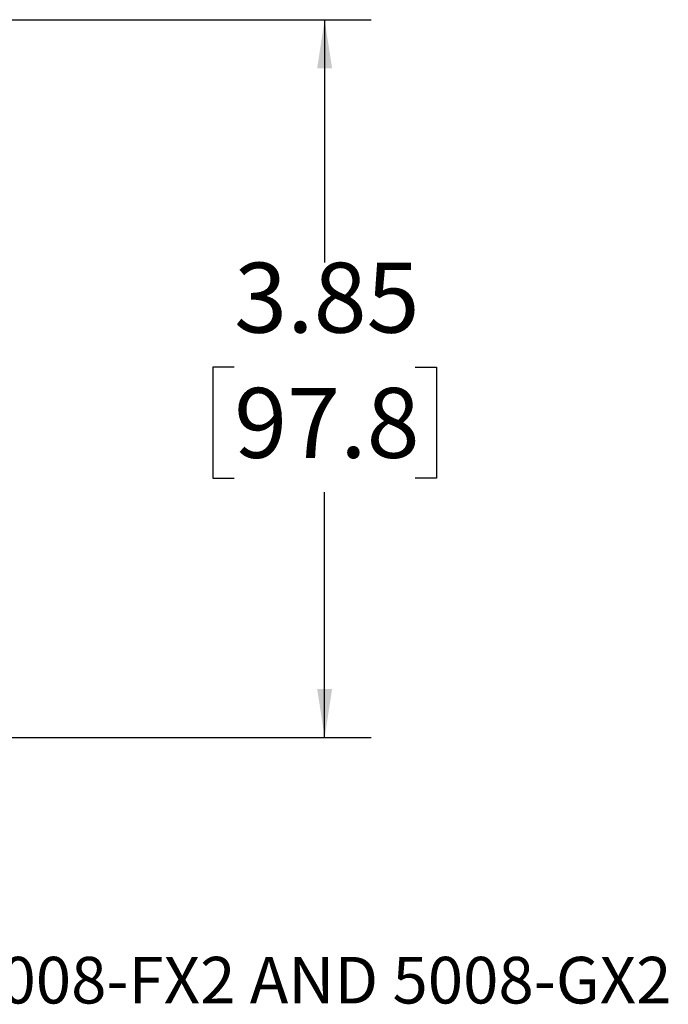
# Model space of a CAD drawing. Units: inches. Extents: x 1.8 to 16, y 1.4 to 9.3.
# Drawn here: x 10 to 11.7, y 1.7 to 4.4 of the extents above; entities that cross this region are included whole.
import ezdxf

# ---------------------------------------------------------------- set-up
doc = ezdxf.new("R2010")
doc.units = ezdxf.units.IN
doc.header["$MEASUREMENT"] = 0
doc.layers.add('BORDER', color=179, linetype='Continuous')
doc.styles.add('SLDTEXTSTYLE0', font='TXT', dxfattribs={"width": 0.75})
doc.dimstyles.new('SLDDIMSTYLE0', dxfattribs={"dimtxt": 0.1875, "dimasz": 0.13, "dimexe": 0, "dimexo": 0.0625, "dimgap": 0.046875, "dimtad": 0, "dimtih": 1, "dimtoh": 1, "dimlfac": 2, "dimrnd": 1e-09, "dimzin": 12, "dimdsep": 46, "dimtxsty": 'SLDTEXTSTYLE0', "dimsah": 1, "dimcen": 0.09, "dimadec": 0, "dimazin": 3, "dimtfac": 1, "dimtofl": 0, "dimtmove": 0, "dimatfit": 3, "dimfxl": 0, "dimfrac": 2, "dimtolj": 1, "dimtzin": 12, "dimarcsym": 0})

# ---------------------------------------------------------------- blocks, each defined once
blk = doc.blocks.new('_D_6')
at = {"layer": 'BORDER'}
for p, q in [((9.6863, 4.3716), (10.952, 4.3716)), ((10.827, 4.3716), (10.827, 3.7207)), ((10.5845, 3.4402), (10.5274, 3.4402)), ((10.5274, 3.4402), (10.5274, 3.1425)), ((11.0694, 3.4402), (11.1265, 3.4402)), ((11.1265, 3.4402), (11.1265, 3.1425)), ((10.5274, 3.1425), (10.5845, 3.1425)), ((11.1265, 3.1425), (11.0694, 3.1425)), ((10.827, 2.4466), (10.827, 3.1044)), ((9.6863, 2.4466), (10.952, 2.4466))]:
    blk.add_line(p, q, dxfattribs=at)
for points in [[(10.827, 4.3716), (10.807, 4.2416), (10.847, 4.2416)], [(10.827, 2.4466), (10.847, 2.5766), (10.807, 2.5766)]]:
    blk.add_solid(points, dxfattribs=at)
at = {"layer": 'BORDER', "char_height": 0.1875, "attachment_point": 1, "style": 'SLDTEXTSTYLE0'}
for s, insert in [('3.85', (10.5845, 3.72)), ('97.8', (10.5845, 3.3842))]:
    blk.add_mtext(s, dxfattribs=dict(at, insert=insert))

msp = doc.modelspace()

# ---------------------------------------------------------------- texts
at = {"layer": 'BORDER', "insert": (9.86375649, 1.85857846), "char_height": 0.125, "attachment_point": 1, "style": 'SLDTEXTSTYLE0'}
msp.add_mtext('5008-FX2 AND 5008-GX2', dxfattribs=at)

# ---------------------------------------------------------------- dimensions: what is measured, and where the dimension line sits
at = {"layer": 'BORDER'}
dim = msp.add_linear_dim(base=(10.82695097, 2.44663181), p1=(9.63626561, 4.37163181), p2=(9.63626561, 2.44663181), angle=90, dimstyle='SLDDIMSTYLE0', dxfattribs=at)
dim.commit()
dim.dimension.update_dxf_attribs({"geometry": '_D_6', "text_midpoint": (10.82695097, 3.41255985), "dimtype": 160})

doc.saveas('drawing.dxf')
